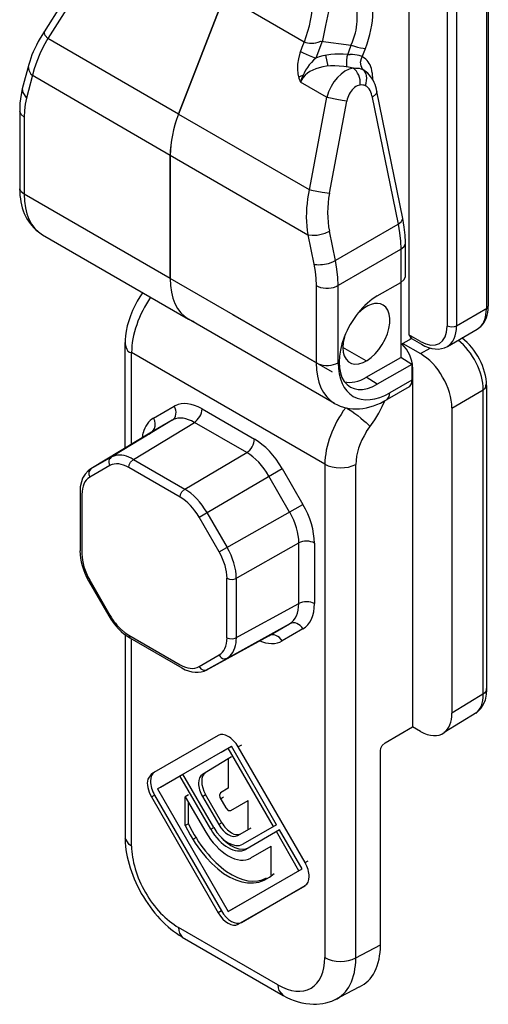
# Model space of a CAD drawing. Units: millimetres. Extents: x 57 to 267, y -371 to -74.
# Drawn here: x 107 to 116, y -244 to -225 of the extents above; entities that cross this region are included whole.
import ezdxf

# ---------------------------------------------------------------- set-up
doc = ezdxf.new("R2010")
doc.units = ezdxf.units.MM
doc.header["$LTSCALE"] = 23.1
doc.linetypes.add('CONTINUA', pattern=[0])
doc.layers.add('LIVELLO_STANDARD', color=7, linetype='CONTINUOUS')

msp = doc.modelspace()

# ---------------------------------------------------------------- linework, layer by layer
at = {"layer": 'LIVELLO_STANDARD', "linetype": 'CONTINUA'}
for p, q in [((113.891, -225.431), (113.891, -205.731)), ((116.385, -209.674), (116.385, -230.975)), ((115.628, -210.006), (115.628, -231.307)), ((115.809, -210.006), (115.809, -231.307)), ((108.775, -224.165), (107.773, -225.752)), ((110.446, -227.217), (111.332, -224.931)), ((111.332, -224.931), (110.446, -227.217)), ((111.332, -224.931), (112.872, -225.82)), ((113.283, -226.082), (113.324, -226.292)), ((113.705, -226.068), (113.754, -226.067)), ((113.868, -226.335), (113.816, -226.331)), ((114.183, -226.419), (114.189, -226.55)), ((112.818, -226.535), (112.799, -226.603)), ((113.302, -226.893), (112.935, -228.851)), ((113.356, -228.744), (113.691, -226.965)), ((110.283, -230.389), (110.283, -228.01)), ((110.283, -228.01), (110.283, -230.389)), ((113.139, -232.034), (110.283, -230.389)), ((113.454, -232.799), (110.638, -231.173)), ((113.416, -232.198), (111.494, -231.088)), ((114.734, -231.665), (114.94, -231.546)), ((115.113, -231.604), (114.886, -231.473)), ((114.906, -231.527), (115.133, -231.658)), ((109.415, -233.661), (109.415, -231.624)), ((114.068, -231.98), (113.615, -231.718)), ((114.774, -231.642), (115.113, -231.838)), ((115.113, -231.838), (115.299, -231.731)), ((109.539, -233.586), (109.539, -231.816)), ((113.268, -233.969), (109.539, -231.816)), ((114.068, -232.294), (114.734, -231.91)), ((114.946, -232.045), (114.734, -231.91)), ((114.946, -232.045), (114.28, -232.43)), ((114.961, -232.1), (114.962, -239.04)), ((114.28, -232.43), (114.068, -232.294)), ((114.946, -232.347), (114.522, -232.592)), ((116.324, -238.41), (116.324, -232.537)), ((109.963, -233.083), (110.363, -232.851)), ((115.719, -232.887), (115.719, -238.777)), ((110.899, -232.904), (111.909, -233.487)), ((111.76, -233.748), (110.75, -233.165)), ((109.747, -233.464), (109.765, -233.368)), ((109.12, -233.998), (108.731, -234.223)), ((110.477, -234.608), (109.484, -234.035)), ((109.573, -233.878), (110.566, -234.451)), ((113.268, -233.97), (113.268, -243.491)), ((113.866, -243.496), (113.866, -233.974)), ((110.841, -234.992), (112.444, -234.053)), ((112.589, -234.894), (112.188, -234.2)), ((112.444, -234.053), (112.845, -234.747)), ((108.581, -234.556), (108.581, -235.703)), ((111.23, -235.665), (112.845, -234.747)), ((110.994, -234.904), (111.383, -235.577)), ((111.23, -235.665), (110.841, -234.992)), ((112.766, -236.658), (112.766, -235.491)), ((113.066, -235.493), (113.066, -236.659)), ((108.711, -236.222), (109.1, -236.895)), ((108.731, -236.21), (109.12, -236.883)), ((111.38, -237.319), (111.38, -236.172)), ((111.56, -236.173), (111.56, -237.32)), ((109.415, -237.26), (109.415, -241.145)), ((112.845, -237.149), (112.444, -237.381)), ((109.539, -241.338), (109.539, -237.342)), ((112.13, -237.306), (112.188, -237.281)), ((110.841, -237.877), (111.23, -237.652)), ((115.113, -239.127), (114.962, -239.04)), ((110.038, -240.237), (111.464, -239.413)), ((111.266, -239.527), (111.464, -239.413)), ((112.277, -240.96), (111.404, -239.448)), ((112.337, -240.926), (111.464, -239.413)), ((111.657, -239.391), (111.596, -239.426)), ((112.885, -241.657), (111.596, -239.426)), ((111.404, -239.655), (111.404, -240.221)), ((110.099, -240.202), (110.531, -239.952)), ((111.065, -241.012), (110.473, -239.986)), ((111.123, -240.979), (110.531, -239.952)), ((110.038, -240.237), (111.404, -242.602)), ((109.922, -240.392), (109.983, -240.357)), ((109.922, -240.392), (111.211, -242.624)), ((109.983, -240.357), (111.271, -242.589)), ((110.636, -240.351), (110.576, -240.386)), ((110.576, -240.945), (110.576, -240.386)), ((110.576, -240.386), (110.969, -241.068)), ((110.636, -240.91), (110.636, -240.491)), ((110.907, -240.382), (110.968, -240.347)), ((110.907, -240.382), (111.22, -240.923)), ((111.28, -240.888), (110.968, -240.347)), ((111.255, -240.426), (111.315, -240.39)), ((111.788, -241.02), (111.788, -240.461)), ((110.636, -240.91), (110.576, -240.945)), ((111.065, -241.012), (111.123, -240.979)), ((111.28, -240.888), (111.22, -240.923)), ((111.588, -241.136), (111.849, -240.985)), ((112.337, -240.926), (111.684, -241.303)), ((112.395, -241.026), (111.742, -241.403)), ((112.769, -241.814), (112.335, -241.06)), ((112.83, -241.778), (112.395, -241.025)), ((110.727, -241.207), (110.788, -241.173)), ((111.838, -241.569), (112.232, -241.342)), ((112.232, -241.901), (112.232, -241.342)), ((112.885, -241.657), (112.945, -241.623)), ((111.404, -242.602), (112.83, -241.778)), ((111.596, -242.846), (112.885, -242.103)), ((111.657, -242.811), (112.885, -242.102)), ((111.764, -242.394), (111.404, -242.602)), ((111.271, -242.589), (111.211, -242.624)), ((112.36, -244.015), (110.447, -242.911)), ((110.516, -243.094), (112.466, -244.22)), ((113.866, -243.496), (114.34, -243.245))]:
    msp.add_line(p, q, dxfattribs=at)
for points in [[(113.307, -205.874), (113.337, -205.931), (113.337, -225.237), (113.279, -225.505), (113.222, -225.798), (113.091, -226.137)], [(114.886, -208.434), (114.886, -231.473), (114.937, -231.537)], [(116.421, -209.613), (116.421, -230.914), (116.403, -230.962), (115.809, -231.307), (115.761, -231.324), (115.704, -231.328), (115.628, -231.307)], [(108.839, -224.317), (107.924, -225.761), (107.841, -225.909), (107.77, -226.057), (107.71, -226.202), (107.662, -226.342), (107.512, -226.909), (107.487, -227.023), (107.472, -227.144), (107.467, -227.273), (107.467, -228.763)], [(110.446, -227.217), (107.924, -225.761), (107.871, -225.698), (107.85, -225.625)], [(113.19, -225.81), (113.776, -225.884), (113.838, -225.904), (113.898, -225.922), (113.954, -225.936), (114.005, -225.946), (114.05, -225.951)], [(112.8, -226.006), (112.851, -226.034), (112.906, -226.061), (112.966, -226.088), (113.028, -226.113), (113.091, -226.137)], [(113.691, -226.309), (113.689, -226.259), (113.693, -226.188), (113.7, -226.107), (113.776, -225.884)], [(113.995, -226.347), (113.966, -226.288), (113.958, -226.217), (113.973, -226.145), (114.05, -225.951)], [(107.556, -226.258), (107.431, -226.726), (107.406, -226.841), (107.385, -227.007), (107.38, -227.135), (107.38, -228.656)], [(107.546, -226.293), (107.554, -226.369), (107.595, -226.443), (110.283, -228.009)], [(112.76, -226.505), (112.788, -226.492), (112.8, -226.487), (112.844, -226.468)], [(113.691, -226.965), (113.603, -226.953), (113.5, -226.935), (113.347, -226.904), (113.302, -226.893), (112.799, -226.603)], [(107.431, -226.726), (107.438, -226.802), (107.512, -226.909)], [(114.271, -226.783), (114.261, -226.827), (114.182, -226.896)], [(114.28, -230.726), (114.734, -230.463), (114.794, -230.415), (114.821, -230.359), (114.821, -229.688), (114.817, -229.553), (114.8, -229.398), (114.772, -229.229), (114.271, -226.783)], [(114.175, -226.862), (114.683, -229.342), (114.711, -229.508), (114.729, -229.669), (114.734, -229.825), (114.734, -231.91)], [(107.467, -227.273), (107.408, -227.223), (107.38, -227.165)], [(110.446, -227.217), (112.967, -228.673), (113.012, -228.683), (113.112, -228.705), (113.218, -228.724), (113.268, -228.732), (113.356, -228.744)], [(110.283, -228.01), (112.939, -229.543), (113.022, -229.554), (113.07, -229.554), (113.12, -229.55), (113.171, -229.541), (113.222, -229.529), (113.271, -229.514), (113.356, -229.475)], [(110.283, -230.389), (107.467, -228.763), (107.408, -228.714), (107.38, -228.656)], [(113.338, -230.096), (113.387, -230.08), (113.432, -230.062), (114.683, -229.342), (114.743, -229.298), (114.772, -229.229)], [(113.523, -232.015), (113.523, -230.524), (113.517, -230.368), (113.5, -230.207), (113.472, -230.042), (113.356, -229.475)], [(107.822, -229.547), (110.638, -231.173), (110.739, -231.219)], [(112.939, -229.543), (113.055, -230.109), (113.08, -230.251), (113.094, -230.39), (113.099, -230.524), (113.099, -232.015)], [(113.483, -230.543), (114.734, -229.824), (114.794, -229.776), (114.821, -229.718)], [(115.632, -231.699), (116.207, -231.367), (116.259, -231.328)], [(114.946, -232.045), (114.946, -232.347), (114.934, -232.423), (114.897, -232.476), (114.473, -232.72)], [(116.387, -232.45), (116.387, -238.322), (116.381, -238.411), (116.359, -238.522), (116.33, -238.595), (116.276, -238.686), (116.203, -238.762), (115.57, -239.15)], [(115.719, -232.887), (116.324, -232.537), (116.37, -232.497), (116.383, -232.426)], [(114.473, -232.72), (114.51, -232.668), (114.522, -232.592)], [(113.695, -232.887), (113.786, -232.947), (113.845, -232.99), (113.903, -233.034), (113.961, -233.08), (114.014, -233.125), (114.063, -233.169), (114.139, -233.245)], [(114.071, -233.342), (114.229, -233.118), (114.309, -232.986), (114.376, -232.857), (114.422, -232.748)], [(110.321, -233.123), (109.921, -233.354), (108.756, -234.06), (108.704, -234.099), (108.643, -234.163), (108.595, -234.243), (108.57, -234.314), (108.549, -234.411), (108.544, -234.496), (108.544, -235.643)], [(110.321, -233.123), (109.145, -233.836), (108.756, -234.06), (108.715, -234.117), (108.712, -234.17), (108.731, -234.223)], [(109.484, -234.034), (109.493, -233.984), (109.517, -233.934), (109.573, -233.878), (110.75, -233.165)], [(110.477, -234.608), (110.486, -234.558), (110.511, -234.507), (110.566, -234.451), (111.76, -233.748)], [(111.38, -236.172), (111.428, -236.19), (111.484, -236.194), (111.538, -236.183), (112.766, -235.491)], [(111.38, -237.319), (111.428, -237.337), (111.484, -237.341), (111.538, -237.33), (112.766, -236.658)], [(110.841, -237.877), (110.877, -237.92), (110.924, -237.944), (110.973, -237.945), (112.589, -237.05)], [(110.994, -237.936), (112.188, -237.281), (112.589, -237.05)], [(109.355, -237.174), (109.417, -237.223), (109.484, -237.267), (110.477, -237.841)], [(109.484, -237.267), (109.503, -237.321), (110.511, -237.903)], [(116.383, -238.298), (116.383, -238.346), (116.351, -238.391), (115.719, -238.777)], [(114.34, -243.245), (114.34, -239.501), (114.349, -239.451), (114.374, -239.401), (114.431, -239.346), (114.961, -239.04)], [(111.211, -239.203), (109.922, -239.947), (109.852, -240.048)], [(111.464, -239.62), (111.404, -239.655), (110.905, -239.958)], [(111.404, -240.221), (111.254, -240.312), (111.234, -240.358), (111.244, -240.403), (111.355, -240.598), (111.404, -240.65), (111.453, -240.655), (111.788, -240.461)], [(109.539, -241.338), (109.492, -241.306), (109.416, -241.188)], [(110.447, -242.911), (110.452, -242.968), (110.465, -243.019), (110.517, -243.094)], [(112.36, -244.015), (112.364, -244.072), (112.378, -244.123), (112.466, -244.22)], [(113.051, -244.39), (113.109, -244.392), (113.232, -244.377), (113.29, -244.366), (113.405, -244.328), (113.457, -244.308), (113.933, -244.056)]]:
    msp.add_lwpolyline(points, dxfattribs=at)
for centre, major_axis, ratio, start_param, end_param in [((111.885, -225.705), (0.796, 1.452), 0.57087, 4.939805, 5.477367), ((112.983, -225.911), (0.898, 1.369), 0.593218, 5.056393, 5.549972), ((110.746, -226.482), (3.074, 1.433), 0.465662, 5.79746, 6.042854), ((108.829, -225.603), (1.189, 1.291), 0.43639, -4.222824, -3.839724), ((113.899, -225.746), (1.033, 0.953), 0.557487, 2.180963, 2.992193), ((113.217, -225.487), (0.394, 0.29), 0.553434, 3.378958, 4.259476), ((114.276, -228.002), (-1.497, 1.677), 0.655573, 5.658358, 6.037617), ((113.976, -227.124), (1.169, -0.542), 0.545719, 1.951976, 3.173358), ((113.102, -226.453), (0.262, 0.398), 0.456845, 0.996932, 2.061408), ((110.492, -230.137), (3.569, 3.978), 0.241952, 0, 0.226893), ((110.492, -230.137), (3.569, 3.978), 0.241952, 6.07776, 6.283185), ((113.721, -226.93), (0.247, 0.581), 0.645475, 0.369137, 1.777618), ((113.708, -226.63), (0.002, 0.334), 0.730806, 4.636642, 5.831843), ((113.943, -226.803), (-0.111, 0.463), 0.686553, 4.591787, 6.169739), ((113.814, -226.613), (0.171, 0.273), 0.730755, 4.960226, 6.230477), ((113.932, -226.985), (0.092, 0.324), 0.711516, 0, 1.708852), ((113.932, -226.985), (0.092, 0.324), 0.711516, 5.29114, 6.283185), ((113.997, -226.73), (3.531, 2.009), 0.571714, 2.530378, 2.824466), ((111.029, -227.453), (0.459, 1.189), 0.493506, 1.562593, 2.236988), ((110.107, -227.12), (2.472, 2.273), 0.506791, 2.707704, 3.218562), ((108.752, -227.99), (0.94, 1.551), 0.564662, 2.39145, 3.152588), ((113.342, -229.08), (0.059, 0.999), 0.428002, 1.364498, 2.077465), ((114.225, -228.913), (0.244, 1.331), 0.654685, 1.56364, 2.123193), ((113.317, -229.9), (0.377, 0.123), 0.489107, 3.795742, 4.608716), ((111.471, -229.717), (0.83, 1.458), 0.582645, 2.344326, 3.138451), ((111.524, -229.656), (0.889, 1.516), 0.571027, 2.370332, 3.145083), ((113.313, -230.395), (0.305, 0.001), 0.591329, 3.935543, 5.303881), ((109.765, -231.147), (0.264, 0.664), 0.34459, 0.90059, 3.29204), ((110.281, -231.303), (0.505, 1.035), 0.524653, 1.278279, 2.322859), ((114.279, -231.578), (0.52, 0.904), 0.577403, 0.782082, 3.926642), ((114.069, -231.456), (0.322, 0.556), 0.576752, 1.995959, 6.283185), ((114.069, -231.456), (0.322, 0.556), 0.576752, 0, 1.159073), ((115.739, -230.584), (-0.473, 0.779), 0.563248, 3.256435, 3.889117), ((114.741, -229.801), (1.55, -1.498), 0.432605, 0, 0.390081), ((115.109, -231.004), (-0.368, 0.636), 0.574088, 2.358987, 3.922104), ((115.141, -230.888), (-0.498, 0.807), 0.552868, 3.126583, 3.870093), ((114.741, -229.801), (1.55, -1.498), 0.432605, 6.236236, 6.283185), ((115.764, -232.167), (-0.414, 0.728), 0.639117, 3.991044, 5.315226), ((114.653, -231.93), (-0.216, 0.374), 0.588288, 3.937986, 5.16251), ((115.244, -230.91), (-0.354, 0.806), 0.665521, 2.385167, 3.20809), ((115.752, -232.184), (-0.404, 0.723), 0.559123, 3.924897, 5.339311), ((115.105, -232.543), (-0.431, 0.748), 0.58364, 3.937114, 5.492377), ((114.273, -231.364), (0.814, 1.438), 0.587643, 2.335949, 3.136182), ((113.312, -231.899), (0.295, 0.001), 0.565146, 4.085816, 5.509132), ((114.522, -231.44), (0.706, 1.222), 0.577915, 2.356194, 3.927689), ((113.897, -232.175), (0.336, 0.136), 0.50835, 3.698876, 5.032308), ((110.207, -232.937), (-0.116, 0.185), 0.814103, 3.131644, 4.666487), ((111.008, -234.086), (-0.627, 1.244), 0.511361, 0, 0.027751), ((111.008, -234.086), (-0.627, 1.244), 0.511361, 5.62764, 6.283185), ((114.154, -233.457), (0.627, 1.083), 0.577494, 1.364498, 2.359162), ((114.201, -231.455), (0.727, 1.355), 0.710107, 3.120998, 4.016352), ((109.976, -233.368), (0.122, 0.3), 0.622349, 0.641583, 1.820204), ((109.67, -233.148), (0.31, -0.137), 0.746658, 0, 0.781035), ((110.853, -234.211), (-0.509, 1.1), 0.496518, 5.672145, 6.283185), ((110.743, -232.989), (0.108, 0.188), 0.589467, 3.955963, 5.479636), ((110.853, -234.211), (-0.509, 1.1), 0.496518, 0, 0.042412), ((109.67, -233.148), (0.31, -0.137), 0.746658, 5.693438, 6.283185), ((121.46, -233.554), (7.592, 0.505), 0.362056, 2.884506, 3.111224), ((111.754, -233.573), (0.108, 0.188), 0.589507, 3.956138, 5.483126), ((112.02, -234.147), (-0.496, 0.699), 0.476775, 4.514643, 5.49133), ((109.389, -233.981), (0.287, -0.082), 0.576462, 1.051037, 3.69748), ((111.751, -234.49), (-0.42, 0.786), 0.587086, 4.767716, 5.529378), ((109.532, -234.765), (-0.403, 0.772), 0.532396, 0, 0.021468), ((109.532, -234.765), (-0.403, 0.772), 0.532396, 5.590464, 6.283185), ((113.57, -233.797), (0.426, -0.001), 0.57442, 3.925071, 5.47824), ((109.121, -234.876), (-0.393, 0.651), 0.569226, 0, 0.756077), ((109.121, -234.876), (-0.393, 0.651), 0.569226, 6.273586, 6.283185), ((110.498, -235.197), (-0.358, 0.624), 0.555701, 4.722686, 5.523269), ((110.497, -235.369), (-0.391, 0.978), 0.620172, 4.950277, 5.615073), ((112.452, -235.094), (-0.407, 0.853), 0.539466, 3.990695, 4.866152), ((106.751, -234.394), (5.996, -1.29), 0.377657, 0.083078, 0.324457), ((112.914, -235.582), (0.215, 0.001), 0.582388, 0.780337, 2.323033), ((109.134, -235.975), (-0.41, 0.714), 0.594814, 0.785573, 1.574985), ((109.375, -236.066), (-0.652, 0.726), 0.624234, 0.607375, 1.23325), ((109.728, -235.701), (1.588, -0.769), 0.596397, 0.28571, 0.711745), ((110.017, -235.79), (1.442, -0.8), 0.686685, 0.37385, 0.84823), ((111.784, -235.93), (-0.833, 1.1), 0.471689, 3.088186, 3.696957), ((112.915, -236.762), (0.224, 0), 0.618124, 0.828682, 2.29441), ((112.466, -236.413), (-0.351, 0.751), 0.649088, 3.200236, 4.098906), ((109.426, -236.698), (-0.337, 0.591), 0.525791, 1.584584, 2.151991), ((109.508, -236.652), (-0.404, 0.71), 0.581457, 1.582665, 2.359336), ((112.692, -237.243), (-0.1, 0.195), 0.818057, 0, 0.02042), ((112.692, -237.243), (-0.1, 0.195), 0.818057, 4.775046, 6.283185), ((112.294, -237.458), (-0.117, 0.17), 0.811783, 4.61116, 6.209358), ((110.816, -236.97), (-0.419, 0.679), 0.556367, 3.126757, 3.873235), ((111.378, -237.419), (0.068, 0.303), 0.559581, 2.565808, 5.165651), ((112.179, -237.209), (0.343, -0.068), 0.614897, 4.324228, 5.70775), ((110.429, -237.006), (-0.391, 0.881), 0.523564, 2.517812, 3.188018), ((110.552, -236.735), (-0.362, 1.235), 0.563944, 2.61014, 3.26202), ((115.696, -238.031), (-0.457, 0.767), 0.562281, 3.203901, 3.902556), ((115.267, -238.597), (-0.243, 0.588), 0.646581, 3.308795, 4.149695), ((115.175, -238.606), (-0.387, 0.55), 0.64036, 2.190214, 3.165678), ((111.403, -239.536), (-0.193, 0.333), 0.577993, 4.709248, 6.280567), ((110.168, -240.241), (-0.183, 0.329), 0.578013, 0.006807, 1.602038), ((111.166, -240.249), (-0.2, 0.326), 0.576756, 0.003665, 1.518262), ((110.087, -240.272), (-0.166, 0.32), 0.560957, 0.546812, 1.654572), ((111.085, -240.271), (-0.176, 0.315), 0.579668, 0.021118, 1.599943), ((111.436, -240.098), (-0.593, 1.925), 0.553788, 1.850224, 3.410897), ((111.428, -240.539), (-0.687, 1.428), 0.551561, 1.565211, 3.174754), ((111.403, -240.822), (-0.436, 0.747), 0.576419, 1.563291, 3.14072), ((111.403, -240.804), (-0.337, 0.599), 0.576954, 1.593137, 3.145607), ((111.403, -240.795), (-0.279, 0.51), 0.575596, 1.618269, 3.149447), ((111.404, -240.816), (-0.184, 0.32), 0.577464, 1.573589, 3.141767), ((111.464, -240.789), (-0.185, 0.312), 0.577467, 1.547409, 3.136357), ((110.53, -241.808), (-0.781, 1.364), 0.583811, 0.769341, 2.353402), ((111.473, -240.824), (-0.335, 0.54), 0.587325, 1.786694, 3.126408), ((110.445, -241.864), (-0.641, 1.11), 0.576114, 0.783304, 2.357416), ((112.694, -241.77), (-0.19, 0.333), 0.578108, 3.143687, 4.720417), ((111.404, -242.5), (-0.191, 0.348), 0.579256, 1.610939, 3.148225), ((111.465, -242.469), (-0.191, 0.343), 0.579766, 1.598547, 3.144734), ((113.135, -242.545), (-0.849, 1.485), 0.576032, 3.083997, 3.930307), ((112.362, -242.97), (-0.64, 1.11), 0.578281, 2.355322, 3.928387), ((113.572, -243.313), (0.431, 0.001), 0.581877, 3.926642, 5.460088), ((112.587, -242.711), (-0.927, 1.567), 0.561979, 3.078586, 3.895924), ((113.132, -242.748), (0.169, 1.636), 0.856001, 2.770361, 3.204773)]:
    msp.add_ellipse(centre, major_axis=major_axis, ratio=ratio, start_param=start_param, end_param=end_param, dxfattribs=at)

doc.saveas('drawing.dxf')
